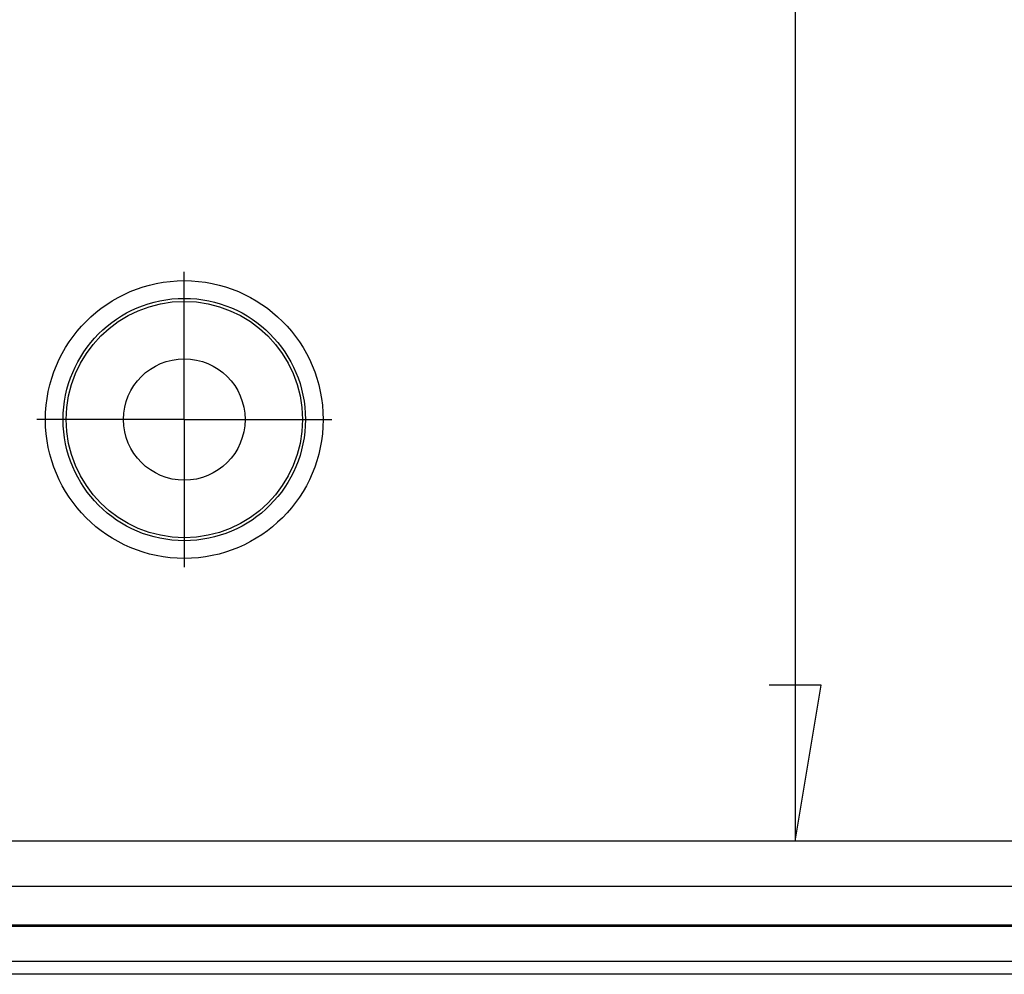
# Model space of a CAD drawing. Units: millimetres. Extents: x 0 to 841, y 0 to 594.
# Drawn here: x 80 to 99, y 170 to 188 of the extents above; entities that cross this region are included whole.
import ezdxf

# ---------------------------------------------------------------- set-up
doc = ezdxf.new("R2010")
doc.units = ezdxf.units.MM
doc.layers.add('LAYER_1', color=179, linetype='Continuous')
doc.layers.add('SLD-0', color=179, linetype='Continuous')

msp = doc.modelspace()

# ---------------------------------------------------------------- linework, layer by layer
at = {"layer": 'LAYER_1'}
for p, q in [((94.839, 227.013), (94.839, 172.348)), ((95.339, 175.348), (94.339, 175.348)), ((94.839, 172.348), (95.339, 175.348))]:
    msp.add_line(p, q, dxfattribs=at)
at = {"layer": 'SLD-0'}
for p, q in [((83.103, 182.114), (83.103, 183.281)), ((83.103, 180.447), (83.103, 182.114)), ((81.436, 180.447), (80.27, 180.447)), ((83.103, 180.447), (81.436, 180.447)), ((83.103, 180.447), (83.103, 178.781)), ((83.103, 180.447), (84.77, 180.447)), ((84.77, 180.447), (85.936, 180.447)), ((83.103, 178.781), (83.103, 177.614)), ((103.47, 172.348), (76.304, 172.348)), ((75.443, 171.487), (171.763, 171.487)), ((75.469, 170.714), (171.737, 170.714)), ((75.496, 170.741), (171.71, 170.741)), ((68.603, 170.047), (178.603, 170.047)), ((178.603, 169.792), (68.603, 169.792))]:
    msp.add_line(p, q, dxfattribs=at)
for radius in [2.667, 2.327, 2.269, 1.167]:
    msp.add_circle((83.103, 180.447), radius, dxfattribs=at)

doc.saveas('drawing.dxf')
